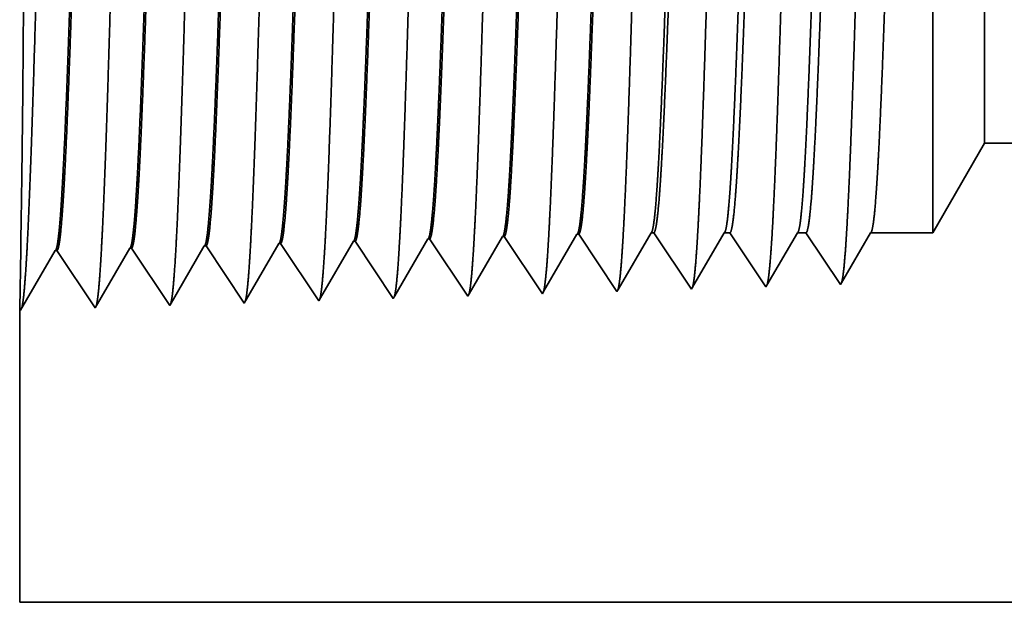
# Model space of a CAD drawing. Extents: x 0 to 10.8, y 0 to 8.2.
# Drawn here: x 1.5 to 1.6, y 1 to 1.1 of the extents above; entities that cross this region are included whole.
import ezdxf

# ---------------------------------------------------------------- set-up
doc = ezdxf.new("R2010")
doc.units = 0
doc.header["$MEASUREMENT"] = 0
doc.layers.get('0').update_dxf_attribs({"lineweight": 13})

# ---------------------------------------------------------------- blocks, each defined once
blk = doc.blocks.new('BLOCK25')
at = {"color": 7, "lineweight": 5, "ltscale": 0.002481}
blk.add_line((-18.5, 0.604065), (-18.450386, 0.69), dxfattribs=at)
at = {"color": 7, "lineweight": 5, "ltscale": 0.03937}
for p, q in [((-18.450386, 0.69), (-9.188, 0.69)), ((-9.188, 0.25), (-19.375, 0.25))]:
    blk.add_line(p, q, dxfattribs=at)
at = {"color": 7, "lineweight": 5, "ltscale": 0.000225}
for p, q in [((-18.774486, 0.596303), (-18.769965, 0.604065)), ((-18.988351, 0.590331), (-18.983822, 0.598105)), ((-18.779006, 0.588542), (-18.774486, 0.596303)), ((-18.992879, 0.582556), (-18.988351, 0.590331)), ((-18.783527, 0.58078), (-18.779006, 0.588542)), ((-18.997407, 0.574781), (-18.992879, 0.582556)), ((-18.788048, 0.573018), (-18.783527, 0.58078)), ((-19.006463, 0.559232), (-19.001936, 0.567007)), ((-19.001936, 0.567007), (-18.997407, 0.574781)), ((-18.79257, 0.565256), (-18.788048, 0.573018)), ((-19.010991, 0.551458), (-19.006463, 0.559232)), ((-18.801611, 0.549733), (-18.79709, 0.557495)), ((-18.79709, 0.557495), (-18.79257, 0.565256)), ((-19.01552, 0.543683), (-19.010991, 0.551458))]:
    blk.add_line(p, q, dxfattribs=at)
at = {"color": 7, "lineweight": 5, "ltscale": 6.5e-05}
blk.add_line((-18.769965, 0.604065), (-18.767354, 0.604065), dxfattribs=at)
at = {"color": 7, "lineweight": 5, "ltscale": 0.00027}
for p, q in [((-18.767354, 0.604065), (-18.761337, 0.595076)), ((-18.761337, 0.595076), (-18.75532, 0.586087)), ((-18.75532, 0.586087), (-18.749302, 0.577098)), ((-18.749302, 0.577098), (-18.743285, 0.568109)), ((-18.743285, 0.568109), (-18.737268, 0.55912)), ((-18.737268, 0.55912), (-18.731251, 0.550131))]:
    blk.add_line(p, q, dxfattribs=at)
at = {"color": 7, "lineweight": 5, "ltscale": 0.000216}
for p, q in [((-18.704184, 0.596601), (-18.699836, 0.604065)), ((-18.708531, 0.589137), (-18.704184, 0.596601)), ((-18.712878, 0.581674), (-18.708531, 0.589137)), ((-18.717226, 0.57421), (-18.712878, 0.581674)), ((-18.72592, 0.559282), (-18.721573, 0.566746)), ((-18.721573, 0.566746), (-18.717226, 0.57421)), ((-18.730268, 0.551818), (-18.72592, 0.559282))]:
    blk.add_line(p, q, dxfattribs=at)
at = {"color": 7, "lineweight": 5, "ltscale": 0.000135}
blk.add_line((-18.699836, 0.604065), (-18.694432, 0.604065), dxfattribs=at)
at = {"color": 7, "lineweight": 5, "ltscale": 0.000259}
for p, q in [((-18.694432, 0.604065), (-18.688663, 0.595448)), ((-18.688663, 0.595448), (-18.682895, 0.586831)), ((-18.682895, 0.586831), (-18.677127, 0.578214)), ((-18.677127, 0.578214), (-18.671358, 0.569597)), ((-18.671358, 0.569597), (-18.66559, 0.56098)), ((-18.66559, 0.56098), (-18.659822, 0.552363))]:
    blk.add_line(p, q, dxfattribs=at)
at = {"color": 7, "lineweight": 5, "ltscale": 0.000207}
for p, q in [((-18.633879, 0.596902), (-18.629708, 0.604065)), ((-18.638052, 0.589739), (-18.633879, 0.596902)), ((-18.642224, 0.582577), (-18.638052, 0.589739)), ((-18.646396, 0.575414), (-18.642224, 0.582577)), ((-18.65474, 0.561088), (-18.650568, 0.568251)), ((-18.650568, 0.568251), (-18.646396, 0.575414)), ((-18.658912, 0.553925), (-18.65474, 0.561088))]:
    blk.add_line(p, q, dxfattribs=at)
at = {"color": 7, "lineweight": 5, "ltscale": 0.000205}
blk.add_line((-18.629708, 0.604065), (-18.621509, 0.604065), dxfattribs=at)
at = {"color": 7, "lineweight": 5, "ltscale": 0.000248}
for p, q in [((-18.621509, 0.604065), (-18.615989, 0.59582)), ((-18.615989, 0.59582), (-18.610471, 0.587575)), ((-18.610471, 0.587575), (-18.604951, 0.57933)), ((-18.604951, 0.57933), (-18.599432, 0.571085)), ((-18.599432, 0.571085), (-18.593912, 0.56284)), ((-18.593912, 0.56284), (-18.588394, 0.554595))]:
    blk.add_line(p, q, dxfattribs=at)
at = {"color": 7, "lineweight": 5, "ltscale": 0.000198}
for p, q in [((-18.563575, 0.597206), (-18.559579, 0.604065)), ((-18.56757, 0.590346), (-18.563575, 0.597206)), ((-18.571565, 0.583487), (-18.56757, 0.590346)), ((-18.579556, 0.569768), (-18.575561, 0.576628)), ((-18.575561, 0.576628), (-18.571565, 0.583487)), ((-18.583551, 0.562909), (-18.579556, 0.569768)), ((-18.587546, 0.556049), (-18.583551, 0.562909))]:
    blk.add_line(p, q, dxfattribs=at)
at = {"color": 7, "lineweight": 5, "ltscale": 0.001489}
blk.add_line((-18.559579, 0.604065), (-18.5, 0.604065), dxfattribs=at)
at = {"color": 7, "lineweight": 5, "ltscale": 0.000224}
for p, q in [((-19.059752, 0.588146), (-19.055251, 0.595873)), ((-19.064253, 0.580418), (-19.059752, 0.588146)), ((-19.068754, 0.572691), (-19.064253, 0.580418)), ((-19.073254, 0.564963), (-19.068754, 0.572691)), ((-19.082256, 0.549508), (-19.077755, 0.557236)), ((-19.077755, 0.557236), (-19.073254, 0.564963)), ((-19.086757, 0.541781), (-19.082256, 0.549508))]:
    blk.add_line(p, q, dxfattribs=at)
at = {"color": 7, "lineweight": 5, "ltscale": 4.1e-05}
for p, q in [((-19.055251, 0.595873), (-19.053596, 0.595925)), ((-18.983822, 0.598105), (-18.982167, 0.598157)), ((-18.912393, 0.600337), (-18.910739, 0.600389)), ((-18.840965, 0.602569), (-18.839311, 0.602621)), ((-19.19811, 0.591409), (-19.196452, 0.59146)), ((-19.126682, 0.593641), (-19.125024, 0.593692))]:
    blk.add_line(p, q, dxfattribs=at)
at = {"color": 7, "lineweight": 5, "ltscale": 0.000235}
for p, q in [((-19.053596, 0.595925), (-19.048362, 0.588108)), ((-18.982167, 0.598157), (-18.976934, 0.59034)), ((-18.910739, 0.600389), (-18.905506, 0.592572)), ((-18.839311, 0.602621), (-18.834077, 0.594804)), ((-18.834077, 0.594804), (-18.828845, 0.586986)), ((-19.196452, 0.59146), (-19.191219, 0.583643)), ((-19.125024, 0.593692), (-19.119791, 0.585875)), ((-19.119791, 0.585875), (-19.114558, 0.578058)), ((-19.048362, 0.588108), (-19.04313, 0.58029)), ((-18.976934, 0.59034), (-18.971702, 0.582522)), ((-18.905506, 0.592572), (-18.900273, 0.584754)), ((-18.828845, 0.586986), (-18.823611, 0.579169)), ((-19.191219, 0.583643), (-19.185987, 0.575826)), ((-19.185987, 0.575826), (-19.180753, 0.568008)), ((-19.114558, 0.578058), (-19.109325, 0.57024)), ((-19.04313, 0.58029), (-19.037896, 0.572472)), ((-18.971702, 0.582522), (-18.966468, 0.574704)), ((-18.900273, 0.584754), (-18.89504, 0.576937)), ((-18.89504, 0.576937), (-18.889807, 0.569119)), ((-18.823611, 0.579169), (-18.818379, 0.571351)), ((-19.180753, 0.568008), (-19.175521, 0.560191)), ((-19.109325, 0.57024), (-19.104092, 0.562423)), ((-19.037896, 0.572472), (-19.032664, 0.564655)), ((-18.966468, 0.574704), (-18.961236, 0.566887)), ((-18.961236, 0.566887), (-18.956002, 0.559069)), ((-18.889807, 0.569119), (-18.884574, 0.561301)), ((-18.818379, 0.571351), (-18.813145, 0.563534)), ((-19.175521, 0.560191), (-19.170288, 0.552373)), ((-19.104092, 0.562423), (-19.098859, 0.554605)), ((-19.032664, 0.564655), (-19.027431, 0.556837)), ((-19.027431, 0.556837), (-19.022198, 0.54902)), ((-18.956002, 0.559069), (-18.95077, 0.551252)), ((-18.884574, 0.561301), (-18.87934, 0.553484)), ((-18.813145, 0.563534), (-18.807913, 0.555716)), ((-19.170288, 0.552373), (-19.165055, 0.544555)), ((-19.098859, 0.554605), (-19.093627, 0.546788)), ((-19.022198, 0.54902), (-19.016965, 0.541202)), ((-18.95077, 0.551252), (-18.945536, 0.543434)), ((-18.87934, 0.553484), (-18.874108, 0.545666)), ((-18.807913, 0.555716), (-18.802679, 0.547898)), ((-19.165055, 0.544555), (-19.159822, 0.536738)), ((-19.093627, 0.546788), (-19.088393, 0.53897))]:
    blk.add_line(p, q, dxfattribs=at)
at = {"color": 7, "lineweight": 5, "ltscale": 0.000226}
for p, q in [((-18.916943, 0.592525), (-18.912393, 0.600337)), ((-18.921493, 0.584714), (-18.916943, 0.592525)), ((-18.930593, 0.56909), (-18.926043, 0.576902)), ((-18.926043, 0.576902), (-18.921493, 0.584714)), ((-18.935143, 0.561278), (-18.930593, 0.56909)), ((-18.939693, 0.553466), (-18.935143, 0.561278)), ((-18.944243, 0.545655), (-18.939693, 0.553466))]:
    blk.add_line(p, q, dxfattribs=at)
at = {"color": 7, "lineweight": 5, "ltscale": 0.000227}
for p, q in [((-18.8501, 0.586885), (-18.845532, 0.594727)), ((-18.845532, 0.594727), (-18.840965, 0.602569)), ((-18.854667, 0.579043), (-18.8501, 0.586885)), ((-18.859235, 0.571201), (-18.854667, 0.579043)), ((-18.863803, 0.563359), (-18.859235, 0.571201)), ((-18.86837, 0.555517), (-18.863803, 0.563359)), ((-18.872938, 0.547675), (-18.86837, 0.555517))]:
    blk.add_line(p, q, dxfattribs=at)
at = {"color": 7, "lineweight": 5, "ltscale": 0.001646}
for p, q in [((-19.374107, 0.530041), (-19.340967, 0.586944)), ((-19.339308, 0.586996), (-19.302679, 0.532274)), ((-19.302679, 0.532274), (-19.269539, 0.589176)), ((-19.26788, 0.589228), (-19.23125, 0.534506)), ((-19.23125, 0.534506), (-19.19811, 0.591409)), ((-19.159822, 0.536738), (-19.126682, 0.593641))]:
    blk.add_line(p, q, dxfattribs=at)
at = {"color": 7, "lineweight": 5, "ltscale": 4.2e-05}
for p, q in [((-19.340967, 0.586944), (-19.339308, 0.586996)), ((-19.269539, 0.589176), (-19.26788, 0.589228)), ((-18.588394, 0.554595), (-18.587546, 0.556049))]:
    blk.add_line(p, q, dxfattribs=at)
at = {"color": 7, "lineweight": 5, "ltscale": 5.8e-05}
blk.add_line((-18.874108, 0.545666), (-18.872938, 0.547675), dxfattribs=at)
at = {"color": 7, "lineweight": 5, "ltscale": 5.3e-05}
blk.add_line((-18.802679, 0.547898), (-18.801611, 0.549733), dxfattribs=at)
at = {"color": 7, "lineweight": 5, "ltscale": 4.9e-05}
blk.add_line((-18.731251, 0.550131), (-18.730268, 0.551818), dxfattribs=at)
at = {"color": 7, "lineweight": 5, "ltscale": 4.5e-05}
blk.add_line((-18.659822, 0.552363), (-18.658912, 0.553925), dxfattribs=at)
at = {"color": 7, "lineweight": 5, "ltscale": 8.1e-05}
blk.add_line((-19.088393, 0.53897), (-19.086757, 0.541781), dxfattribs=at)
at = {"color": 7, "lineweight": 5, "ltscale": 7.2e-05}
blk.add_line((-19.016965, 0.541202), (-19.01552, 0.543683), dxfattribs=at)
at = {"color": 7, "lineweight": 5, "ltscale": 6.4e-05}
blk.add_line((-18.945536, 0.543434), (-18.944243, 0.545655), dxfattribs=at)
at = {"color": 7, "lineweight": 5, "ltscale": 0.007034}
blk.add_line((-19.375, 0.25), (-19.375, 0.531375), dxfattribs=at)
at = {"color": 7, "lineweight": 5, "ltscale": 4e-05}
blk.add_line((-19.375, 0.531375), (-19.374107, 0.530041), dxfattribs=at)

msp = doc.modelspace()

# ---------------------------------------------------------------- linework, layer by layer
at = {"color": 7, "lineweight": 35, "ltscale": 0.001257}
msp.add_line((1.576099, 1.039693), (1.576099, 1.089967), dxfattribs=at)
at = {"color": 7, "lineweight": 35, "ltscale": 0.000935}
msp.add_line((1.581118, 1.048386), (1.581118, 1.085799), dxfattribs=at)
at = {"color": 7, "lineweight": 35, "ltscale": 0.000251}
msp.add_line((1.581118, 1.048386), (1.576099, 1.039693), dxfattribs=at)
at = {"color": 7, "lineweight": 35, "ltscale": 0.03937}
for p, q in [((1.581118, 1.048386), (2.518065, 1.048386)), ((1.487588, 1.003877), (2.518065, 1.003877))]:
    msp.add_line(p, q, dxfattribs=at)
at = {"color": 7, "lineweight": 35, "ltscale": 0.000161}
msp.add_line((1.538374, 1.033989), (1.541609, 1.039542), dxfattribs=at)
at = {"color": 7, "lineweight": 35, "ltscale": 4e-06}
for p, q in [((1.541776, 1.039547), (1.541608, 1.039542)), ((1.512874, 1.038644), (1.512707, 1.038638)), ((1.5201, 1.03887), (1.519932, 1.038864)), ((1.527325, 1.039095), (1.527158, 1.03909)), ((1.53455, 1.039321), (1.534383, 1.039316)), ((1.491198, 1.037966), (1.49103, 1.037961)), ((1.498424, 1.038192), (1.498256, 1.038187)), ((1.505649, 1.038418), (1.505481, 1.038413)), ((1.567158, 1.034689), (1.567243, 1.034836)), ((1.487588, 1.03234), (1.487678, 1.032205))]:
    msp.add_line(p, q, dxfattribs=at)
at = {"color": 7, "lineweight": 35, "ltscale": 0.000167}
for p, q in [((1.541776, 1.039547), (1.545481, 1.034011)), ((1.509354, 1.032882), (1.512707, 1.038638)), ((1.512874, 1.038644), (1.51658, 1.033108)), ((1.5201, 1.03887), (1.523805, 1.033334)), ((1.527325, 1.039095), (1.53103, 1.03356)), ((1.53455, 1.039321), (1.538256, 1.033786)), ((1.487678, 1.032205), (1.49103, 1.037961)), ((1.491198, 1.037966), (1.494903, 1.032431)), ((1.494903, 1.032431), (1.498256, 1.038187)), ((1.498424, 1.038192), (1.502129, 1.032657)), ((1.502129, 1.032657), (1.505481, 1.038413)), ((1.505649, 1.038418), (1.509354, 1.032882))]:
    msp.add_line(p, q, dxfattribs=at)
at = {"color": 7, "lineweight": 35, "ltscale": 0.000159}
for p, q in [((1.545589, 1.034197), (1.548791, 1.039693)), ((1.523951, 1.033585), (1.527158, 1.03909))]:
    msp.add_line(p, q, dxfattribs=at)
at = {"color": 7, "lineweight": 35, "ltscale": 7e-06}
for p, q in [((1.548791, 1.039693), (1.549055, 1.039693)), ((1.523805, 1.033334), (1.523951, 1.033585))]:
    msp.add_line(p, q, dxfattribs=at)
at = {"color": 7, "lineweight": 35, "ltscale": 0.000164}
msp.add_line((1.549055, 1.039693), (1.552707, 1.034237), dxfattribs=at)
at = {"color": 7, "lineweight": 35, "ltscale": 0.000153}
msp.add_line((1.552806, 1.034408), (1.555885, 1.039693), dxfattribs=at)
at = {"color": 7, "lineweight": 35, "ltscale": 1.4e-05}
msp.add_line((1.555885, 1.039693), (1.556431, 1.039693), dxfattribs=at)
at = {"color": 7, "lineweight": 35, "ltscale": 0.000157}
msp.add_line((1.556431, 1.039693), (1.559932, 1.034463), dxfattribs=at)
at = {"color": 7, "lineweight": 35, "ltscale": 0.000147}
msp.add_line((1.560024, 1.034621), (1.562978, 1.039693), dxfattribs=at)
at = {"color": 7, "lineweight": 35, "ltscale": 2.1e-05}
msp.add_line((1.562978, 1.039693), (1.563808, 1.039693), dxfattribs=at)
at = {"color": 7, "lineweight": 35, "ltscale": 0.000151}
for p, q in [((1.563808, 1.039693), (1.567158, 1.034689)), ((1.570072, 1.039693), (1.576099, 1.039693))]:
    msp.add_line(p, q, dxfattribs=at)
at = {"color": 7, "lineweight": 35, "ltscale": 0.000141}
msp.add_line((1.567243, 1.034836), (1.570072, 1.039693), dxfattribs=at)
at = {"color": 7, "lineweight": 35, "ltscale": 0.000158}
msp.add_line((1.516745, 1.033393), (1.519932, 1.038864), dxfattribs=at)
at = {"color": 7, "lineweight": 35, "ltscale": 0.00016}
msp.add_line((1.531161, 1.033784), (1.534383, 1.039316), dxfattribs=at)
at = {"color": 7, "lineweight": 35, "ltscale": 0.000143}
msp.add_line((1.487684, 1.038043), (1.487588, 1.03234), dxfattribs=at)
at = {"color": 7, "lineweight": 35, "ltscale": 6e-06}
for p, q in [((1.53103, 1.03356), (1.531161, 1.033784)), ((1.538256, 1.033786), (1.538374, 1.033989))]:
    msp.add_line(p, q, dxfattribs=at)
at = {"color": 7, "lineweight": 35, "ltscale": 5e-06}
for p, q in [((1.545481, 1.034011), (1.545589, 1.034197)), ((1.552707, 1.034237), (1.552806, 1.034408)), ((1.559932, 1.034463), (1.560024, 1.034621))]:
    msp.add_line(p, q, dxfattribs=at)
at = {"color": 7, "lineweight": 35, "ltscale": 8e-06}
msp.add_line((1.51658, 1.033108), (1.516745, 1.033393), dxfattribs=at)
at = {"color": 7, "lineweight": 35, "ltscale": 0.000712}
msp.add_line((1.487588, 1.03234), (1.487588, 1.003877), dxfattribs=at)
at = {"color": 7, "lineweight": 35, "ltscale": 0.03937}
for points in [[(1.541609, 1.039541, 0.242825), (1.541673, 1.039599)], [(1.548791, 1.039692, 0.251222), (1.548854, 1.039748)], [(1.555885, 1.039692, 0.25127), (1.555948, 1.039749)], [(1.562979, 1.039692, 0.251271), (1.563042, 1.039749)], [(1.570073, 1.039692, 0.251269), (1.570136, 1.039749)], [(1.512707, 1.038638, 0.243718), (1.512769, 1.038694)], [(1.519932, 1.038863, 0.242833), (1.519995, 1.038921)], [(1.527158, 1.039089, 0.242832), (1.527221, 1.039147)], [(1.534383, 1.039315, 0.242828), (1.534447, 1.039373)], [(1.49103, 1.03796, 0.24329), (1.491092, 1.038016)], [(1.498256, 1.038186, 0.243431), (1.498318, 1.038242)], [(1.505481, 1.038412, 0.243573), (1.505544, 1.038468)]]:
    msp.add_lwpolyline(points, format="xyb", dxfattribs=at)
for points, knots in [([(1.488253, 1.037298), (1.48852, 1.041925), (1.488758, 1.048495), (1.488976, 1.055551), (1.489376, 1.069659), (1.489769, 1.084011), (1.489959, 1.090648), (1.490263, 1.100437), (1.49061, 1.108278), (1.490732, 1.110609), (1.490898, 1.112993), (1.491072, 1.114331), (1.491112, 1.114574), (1.491151, 1.114757), (1.491191, 1.11488)], [0, 0, 0, 0, 0, 0, 12.702942, 12.702942, 12.702942, 24.497596, 24.497596, 24.497596, 30.345535, 30.345535, 30.345535, 32.030196, 32.030196, 32.030196, 32.030196, 32.030196, 32.030196]), ([(1.495478, 1.037496), (1.495746, 1.04211), (1.495985, 1.048666), (1.496203, 1.055703), (1.496603, 1.069755), (1.496997, 1.084042), (1.497187, 1.090638), (1.497491, 1.100366), (1.497838, 1.108148), (1.497961, 1.110461), (1.498126, 1.112808), (1.4983, 1.11412), (1.498338, 1.114355), (1.498377, 1.114534), (1.498416, 1.114654)], [0, 0, 0, 0, 0, 0, 12.663461, 12.663461, 12.663461, 24.386568, 24.386568, 24.386568, 30.203843, 30.203843, 30.203843, 31.84419, 31.84419, 31.84419, 31.84419, 31.84419, 31.84419]), ([(1.502704, 1.037694), (1.502972, 1.042295), (1.503211, 1.048837), (1.50343, 1.055856), (1.503831, 1.06985), (1.504225, 1.084073), (1.504415, 1.090628), (1.504719, 1.100295), (1.505067, 1.108018), (1.505189, 1.110313), (1.505354, 1.112623), (1.505527, 1.113909), (1.505565, 1.114137), (1.505603, 1.11431), (1.505641, 1.114427)], [0, 0, 0, 0, 0, 0, 12.623897, 12.623897, 12.623897, 24.275413, 24.275413, 24.275413, 30.061998, 30.061998, 30.061998, 31.65629, 31.65629, 31.65629, 31.65629, 31.65629, 31.65629]), ([(1.509929, 1.037892), (1.510199, 1.04248), (1.510438, 1.049009), (1.510657, 1.056008), (1.511058, 1.069945), (1.511453, 1.084104), (1.511643, 1.090617), (1.511947, 1.100225), (1.512295, 1.107887), (1.512418, 1.110164), (1.512582, 1.112438), (1.512754, 1.113699), (1.512791, 1.113919), (1.512829, 1.114086), (1.512866, 1.114201)], [0, 0, 0, 0, 0, 0, 12.584304, 12.584304, 12.584304, 24.16424, 24.16424, 24.16424, 29.920076, 29.920076, 29.920076, 31.47048, 31.47048, 31.47048, 31.47048, 31.47048, 31.47048]), ([(1.517155, 1.03809), (1.517425, 1.042665), (1.517665, 1.04918), (1.517884, 1.056161), (1.518286, 1.070041), (1.518681, 1.084134), (1.518871, 1.090606), (1.519175, 1.100153), (1.519524, 1.107756), (1.519647, 1.110014), (1.51981, 1.112253), (1.519982, 1.113488), (1.520018, 1.1137), (1.520054, 1.113862), (1.520091, 1.113974)], [0, 0, 0, 0, 0, 0, 12.544615, 12.544615, 12.544615, 24.052888, 24.052888, 24.052888, 29.77797, 29.77797, 29.77797, 31.284565, 31.284565, 31.284565, 31.284565, 31.284565, 31.284565]), ([(1.52438, 1.038288), (1.524577, 1.041601), (1.524757, 1.045937), (1.524926, 1.050733), (1.525309, 1.062784), (1.525667, 1.07566), (1.525873, 1.082996), (1.526202, 1.09421), (1.526573, 1.103822), (1.526709, 1.106887), (1.526909, 1.110498), (1.527126, 1.112706), (1.527188, 1.113202), (1.527252, 1.113551), (1.527316, 1.113748)], [0, 0, 0, 0, 0, 0, 9.081328, 9.081328, 9.081328, 21.825459, 21.825459, 21.825459, 28.485008, 28.485008, 28.485008, 31.11288, 31.11288, 31.11288, 31.11288, 31.11288, 31.11288]), ([(1.531605, 1.038486), (1.531803, 1.041793), (1.531984, 1.046124), (1.532153, 1.050913), (1.532537, 1.062919), (1.532895, 1.075741), (1.533101, 1.083031), (1.53343, 1.094178), (1.533801, 1.103722), (1.533937, 1.106764), (1.534137, 1.110329), (1.534353, 1.112502), (1.534415, 1.112986), (1.534478, 1.113328), (1.534541, 1.113521)], [0, 0, 0, 0, 0, 0, 9.060409, 9.060409, 9.060409, 21.72903, 21.72903, 21.72903, 28.349386, 28.349386, 28.349386, 30.927456, 30.927456, 30.927456, 30.927456, 30.927456, 30.927456]), ([(1.538831, 1.038685), (1.539029, 1.041984), (1.539211, 1.04631), (1.53938, 1.051092), (1.539764, 1.063055), (1.540123, 1.075823), (1.540329, 1.083067), (1.540658, 1.094145), (1.54103, 1.103622), (1.541166, 1.106641), (1.541365, 1.11016), (1.541581, 1.112297), (1.541641, 1.112769), (1.541703, 1.113104), (1.541766, 1.113295)], [0, 0, 0, 0, 0, 0, 9.039378, 9.039378, 9.039378, 21.63241, 21.63241, 21.63241, 28.213554, 28.213554, 28.213554, 30.741966, 30.741966, 30.741966, 30.741966, 30.741966, 30.741966]), ([(1.546056, 1.038883), (1.546255, 1.042176), (1.546438, 1.046496), (1.546608, 1.051272), (1.546992, 1.06319), (1.547351, 1.075903), (1.547557, 1.083102), (1.547886, 1.094113), (1.548258, 1.103522), (1.548394, 1.106518), (1.548593, 1.10999), (1.548808, 1.112093), (1.548868, 1.112553), (1.548929, 1.11288), (1.54899, 1.113068)], [0, 0, 0, 0, 0, 0, 9.018293, 9.018293, 9.018293, 21.535665, 21.535665, 21.535665, 28.077563, 28.077563, 28.077563, 30.556437, 30.556437, 30.556437, 30.556437, 30.556437, 30.556437]), ([(1.553282, 1.039081), (1.553481, 1.042367), (1.553664, 1.046683), (1.553835, 1.051451), (1.55422, 1.063325), (1.55458, 1.075984), (1.554785, 1.083137), (1.555114, 1.09408), (1.555487, 1.103421), (1.555623, 1.106394), (1.555821, 1.10982), (1.556035, 1.111888), (1.556095, 1.112336), (1.556155, 1.112656), (1.556215, 1.112842)], [0, 0, 0, 0, 0, 0, 8.997159, 8.997159, 8.997159, 21.438847, 21.438847, 21.438847, 27.941464, 27.941464, 27.941464, 30.370931, 30.370931, 30.370931, 30.370931, 30.370931, 30.370931]), ([(1.560507, 1.039279), (1.560708, 1.042559), (1.560891, 1.046869), (1.561062, 1.051631), (1.561447, 1.06346), (1.561808, 1.076065), (1.562013, 1.083171), (1.562342, 1.094047), (1.562715, 1.10332), (1.562851, 1.10627), (1.563049, 1.10965), (1.563263, 1.111683), (1.563321, 1.11212), (1.563381, 1.112432), (1.56344, 1.112615)], [0, 0, 0, 0, 0, 0, 8.975991, 8.975991, 8.975991, 21.34194, 21.34194, 21.34194, 27.805239, 27.805239, 27.805239, 30.185409, 30.185409, 30.185409, 30.185409, 30.185409, 30.185409]), ([(1.567733, 1.039477), (1.567934, 1.04275), (1.568118, 1.047055), (1.56829, 1.05181), (1.568675, 1.063595), (1.569036, 1.076145), (1.569241, 1.083206), (1.569571, 1.094014), (1.569944, 1.103218), (1.57008, 1.106145), (1.570278, 1.10948), (1.57049, 1.111478), (1.570548, 1.111903), (1.570606, 1.112209), (1.570665, 1.112388)], [0, 0, 0, 0, 0, 0, 8.954777, 8.954777, 8.954777, 21.244883, 21.244883, 21.244883, 27.668822, 27.668822, 27.668822, 29.999844, 29.999844, 29.999844, 29.999844, 29.999844, 29.999844]), ([(1.487684, 1.038043), (1.48774, 1.041331), (1.487807, 1.045586), (1.48787, 1.050495), (1.48797, 1.061277), (1.487994, 1.07285), (1.487981, 1.078857), (1.487914, 1.089474), (1.487797, 1.09858), (1.487738, 1.102282), (1.487661, 1.106406), (1.487613, 1.108637), (1.487602, 1.109107), (1.487595, 1.109397), (1.487591, 1.109504)], [0, 0, 0, 0, 0, 0, 12.005796, 12.005796, 12.005796, 24.761812, 24.761812, 24.761812, 35.402864, 35.402864, 35.402864, 39.680085, 39.680085, 39.680085, 39.680085, 39.680085, 39.680085]), ([(1.494643, 1.109276), (1.494539, 1.109279), (1.494435, 1.108919), (1.494332, 1.108196), (1.494043, 1.105207), (1.493771, 1.100008), (1.493598, 1.095918), (1.493208, 1.085448), (1.492835, 1.073639), (1.492614, 1.066616), (1.492292, 1.05683), (1.49195, 1.048646), (1.491838, 1.046222), (1.491723, 1.0441), (1.491605, 1.042349)], [0, 0, 0, 0, 0, 0, 6.134013, 6.134013, 6.134013, 17.347198, 17.347198, 17.347198, 32.694391, 32.694391, 32.694391, 39.982334, 39.982334, 39.982334, 39.982334, 39.982334, 39.982334]), ([(1.494754, 1.109229), (1.494652, 1.109077), (1.49455, 1.108573), (1.494448, 1.107721), (1.494215, 1.105016), (1.493993, 1.100909), (1.493867, 1.098158), (1.493465, 1.088312), (1.493088, 1.076415), (1.492822, 1.067784), (1.492464, 1.056736), (1.492082, 1.047887), (1.491981, 1.04578), (1.491878, 1.043919), (1.491773, 1.042355)], [0, 0, 0, 0, 0, 0, 6.019118, 6.019118, 6.019118, 14.092763, 14.092763, 14.092763, 32.717579, 32.717579, 32.717579, 39.211711, 39.211711, 39.211711, 39.211711, 39.211711, 39.211711]), ([(1.501868, 1.10905), (1.501764, 1.109053), (1.50166, 1.108693), (1.501556, 1.10797), (1.501267, 1.10498), (1.500994, 1.099778), (1.50082, 1.095685), (1.500429, 1.085236), (1.500054, 1.073465), (1.499833, 1.066453), (1.499511, 1.056775), (1.499171, 1.048704), (1.49906, 1.046337), (1.498947, 1.044263), (1.498831, 1.042547)], [0, 0, 0, 0, 0, 0, 6.135598, 6.135598, 6.135598, 17.359503, 17.359503, 17.359503, 32.66136, 32.66136, 32.66136, 39.823111, 39.823111, 39.823111, 39.823111, 39.823111, 39.823111]), ([(1.501979, 1.109003), (1.501877, 1.10885), (1.501774, 1.108346), (1.501672, 1.107493), (1.501438, 1.104787), (1.501215, 1.100678), (1.501089, 1.097925), (1.500852, 1.092145), (1.500624, 1.085661), (1.500515, 1.08241), (1.500249, 1.074301), (1.499985, 1.066094), (1.499825, 1.061257), (1.49957, 1.054079), (1.499304, 1.047974), (1.499204, 1.045912), (1.499102, 1.044089), (1.498998, 1.042553)], [0, 0, 0, 0, 0, 0, 6.020883, 6.020883, 6.020883, 14.101614, 14.101614, 14.101614, 21.702948, 21.702948, 21.702948, 32.740461, 32.740461, 32.740461, 39.133605, 39.133605, 39.133605, 39.133605, 39.133605, 39.133605]), ([(1.509094, 1.108824), (1.508989, 1.108827), (1.508885, 1.108467), (1.508781, 1.107744), (1.50849, 1.104752), (1.508216, 1.099549), (1.508042, 1.095451), (1.507752, 1.087753), (1.507472, 1.079342), (1.507352, 1.075671), (1.507066, 1.066812), (1.506774, 1.058235), (1.5066, 1.053456), (1.506385, 1.048366), (1.506162, 1.044404), (1.506127, 1.043819), (1.506092, 1.043265), (1.506056, 1.042745)], [0, 0, 0, 0, 0, 0, 6.137318, 6.137318, 6.137318, 17.372305, 17.372305, 17.372305, 25.696249, 25.696249, 25.696249, 37.585052, 37.585052, 37.585052, 39.763387, 39.763387, 39.763387, 39.763387, 39.763387, 39.763387]), ([(1.509204, 1.108777), (1.509101, 1.108624), (1.508998, 1.108119), (1.508896, 1.107266), (1.508662, 1.104558), (1.508438, 1.100447), (1.508311, 1.097692), (1.508073, 1.091915), (1.507844, 1.085438), (1.507735, 1.082195), (1.507469, 1.074124), (1.507204, 1.065963), (1.507044, 1.061165), (1.506791, 1.054079), (1.506525, 1.048061), (1.506427, 1.046043), (1.506326, 1.044258), (1.506224, 1.042752)], [0, 0, 0, 0, 0, 0, 6.022751, 6.022751, 6.022751, 14.110842, 14.110842, 14.110842, 21.705294, 21.705294, 21.705294, 32.696301, 32.696301, 32.696301, 38.987771, 38.987771, 38.987771, 38.987771, 38.987771, 38.987771]), ([(1.516319, 1.108598), (1.516214, 1.108601), (1.51611, 1.108241), (1.516005, 1.107518), (1.515714, 1.104525), (1.515438, 1.099319), (1.515263, 1.095218), (1.514973, 1.087522), (1.514691, 1.079123), (1.514571, 1.075452), (1.514284, 1.066646), (1.513993, 1.058134), (1.513818, 1.053407), (1.513605, 1.048409), (1.513383, 1.044524), (1.513349, 1.043968), (1.513316, 1.04344), (1.513282, 1.042943)], [0, 0, 0, 0, 0, 0, 6.13915, 6.13915, 6.13915, 17.385587, 17.385587, 17.385587, 25.704478, 25.704478, 25.704478, 37.526527, 37.526527, 37.526527, 39.61395, 39.61395, 39.61395, 39.61395, 39.61395, 39.61395]), ([(1.516429, 1.108551), (1.516326, 1.108397), (1.516223, 1.107892), (1.51612, 1.107038), (1.515885, 1.104328), (1.51566, 1.100215), (1.515532, 1.097459), (1.515294, 1.091685), (1.515064, 1.085216), (1.514955, 1.08198), (1.514688, 1.073945), (1.514424, 1.065829), (1.514264, 1.061076), (1.514011, 1.054081), (1.513747, 1.048149), (1.51365, 1.046175), (1.51355, 1.044428), (1.513449, 1.04295)], [0, 0, 0, 0, 0, 0, 6.024772, 6.024772, 6.024772, 14.120504, 14.120504, 14.120504, 21.708392, 21.708392, 21.708392, 32.656157, 32.656157, 32.656157, 38.846574, 38.846574, 38.846574, 38.846574, 38.846574, 38.846574]), ([(1.523545, 1.108372), (1.52344, 1.108375), (1.523334, 1.108015), (1.52323, 1.107292), (1.523042, 1.105372), (1.522861, 1.102542), (1.522783, 1.101156), (1.522608, 1.09768), (1.522436, 1.093562), (1.522345, 1.091224), (1.522192, 1.0871), (1.522046, 1.082884), (1.521996, 1.081401), (1.521875, 1.077798), (1.521754, 1.074144), (1.521694, 1.07233), (1.521573, 1.068659), (1.521451, 1.065048), (1.521399, 1.063533), (1.521226, 1.058592), (1.521045, 1.053801), (1.520923, 1.050834), (1.520767, 1.047466), (1.52061, 1.04474), (1.520576, 1.044175), (1.520542, 1.043643), (1.520507, 1.043141)], [0, 0, 0, 0, 0, 0, 6.141128, 6.141128, 6.141128, 11.15653, 11.15653, 11.15653, 16.94696, 16.94696, 16.94696, 21.182693, 21.182693, 21.182693, 25.333228, 25.333228, 25.333228, 29.617058, 29.617058, 29.617058, 37.160474, 37.160474, 37.160474, 39.272206, 39.272206, 39.272206, 39.272206, 39.272206, 39.272206]), ([(1.523654, 1.108325), (1.523551, 1.10817), (1.523447, 1.107665), (1.523344, 1.10681), (1.523108, 1.104099), (1.522882, 1.099984), (1.522754, 1.097226), (1.522515, 1.091455), (1.522285, 1.084993), (1.522175, 1.081765), (1.521908, 1.073767), (1.521643, 1.065698), (1.521483, 1.060985), (1.521232, 1.054082), (1.520969, 1.048236), (1.520872, 1.046307), (1.520774, 1.044598), (1.520675, 1.043149)], [0, 0, 0, 0, 0, 0, 6.026922, 6.026922, 6.026922, 14.130587, 14.130587, 14.130587, 21.71204, 21.71204, 21.71204, 32.614297, 32.614297, 32.614297, 38.702764, 38.702764, 38.702764, 38.702764, 38.702764, 38.702764]), ([(1.53077, 1.108147), (1.530665, 1.10815), (1.530559, 1.107789), (1.530454, 1.107066), (1.530266, 1.105146), (1.530084, 1.102316), (1.530006, 1.100931), (1.52983, 1.097451), (1.529657, 1.093329), (1.529565, 1.090987), (1.529413, 1.08687), (1.529266, 1.082661), (1.529216, 1.081195), (1.529095, 1.07761), (1.528974, 1.073975), (1.528914, 1.072173), (1.528793, 1.068529), (1.528671, 1.064948), (1.528619, 1.063436), (1.528446, 1.058538), (1.528265, 1.053792), (1.528143, 1.050858), (1.527988, 1.047554), (1.527833, 1.044879), (1.527799, 1.044336), (1.527766, 1.043823), (1.527733, 1.04334)], [0, 0, 0, 0, 0, 0, 6.143242, 6.143242, 6.143242, 11.160617, 11.160617, 11.160617, 16.964077, 16.964077, 16.964077, 21.18967, 21.18967, 21.18967, 25.324221, 25.324221, 25.324221, 29.584406, 29.584406, 29.584406, 37.085213, 37.085213, 37.085213, 39.129236, 39.129236, 39.129236, 39.129236, 39.129236, 39.129236]), ([(1.530879, 1.108099), (1.530775, 1.107944), (1.530671, 1.107438), (1.530568, 1.106582), (1.530382, 1.104455), (1.530203, 1.101465), (1.530124, 1.099978), (1.529942, 1.096194), (1.529763, 1.091796), (1.529668, 1.089274), (1.529516, 1.085072), (1.529369, 1.080779), (1.529312, 1.079083), (1.529195, 1.075591), (1.529078, 1.072074), (1.529019, 1.070308), (1.528903, 1.066837), (1.528786, 1.063439), (1.528724, 1.061674), (1.528557, 1.057032), (1.528382, 1.052565), (1.528264, 1.049822), (1.528121, 1.046895), (1.527977, 1.044515), (1.527952, 1.044108), (1.527926, 1.043719), (1.5279, 1.043347)], [0, 0, 0, 0, 0, 0, 6.0292, 6.0292, 6.0292, 11.087806, 11.087806, 11.087806, 17.212021, 17.212021, 17.212021, 21.222148, 21.222148, 21.222148, 25.274646, 25.274646, 25.274646, 29.248139, 29.248139, 29.248139, 36.470484, 36.470484, 36.470484, 38.037355, 38.037355, 38.037355, 38.037355, 38.037355, 38.037355]), ([(1.537996, 1.107921), (1.53789, 1.107924), (1.537784, 1.107564), (1.537679, 1.10684), (1.537489, 1.10492), (1.537307, 1.102091), (1.537229, 1.100707), (1.537052, 1.097222), (1.536878, 1.093096), (1.536786, 1.090751), (1.536633, 1.08664), (1.536486, 1.08244), (1.536436, 1.080986), (1.536315, 1.07742), (1.536194, 1.073806), (1.536134, 1.072016), (1.536013, 1.068401), (1.535891, 1.06485), (1.535838, 1.063336), (1.535666, 1.058483), (1.535485, 1.053783), (1.535363, 1.050883), (1.535209, 1.047642), (1.535055, 1.045019), (1.535023, 1.044497), (1.53499, 1.044004), (1.534958, 1.043538)], [0, 0, 0, 0, 0, 0, 6.145485, 6.145485, 6.145485, 11.164868, 11.164868, 11.164868, 16.981818, 16.981818, 16.981818, 21.194286, 21.194286, 21.194286, 25.312899, 25.312899, 25.312899, 29.54609, 29.54609, 29.54609, 37.004785, 37.004785, 37.004785, 38.980569, 38.980569, 38.980569, 38.980569, 38.980569, 38.980569]), ([(1.538104, 1.107873), (1.538, 1.107717), (1.537896, 1.10721), (1.537792, 1.106355), (1.537606, 1.104227), (1.537426, 1.101237), (1.537346, 1.099749), (1.537163, 1.095958), (1.536984, 1.091553), (1.536888, 1.089024), (1.536736, 1.084834), (1.536589, 1.080551), (1.53653, 1.078842), (1.536414, 1.075376), (1.536297, 1.071887), (1.536238, 1.070133), (1.536122, 1.066699), (1.536006, 1.063338), (1.535942, 1.061547), (1.535753, 1.056326), (1.535552, 1.051335), (1.535409, 1.048197), (1.535269, 1.045604), (1.535126, 1.043546)], [0, 0, 0, 0, 0, 0, 6.031624, 6.031624, 6.031624, 11.090378, 11.090378, 11.090378, 17.237046, 17.237046, 17.237046, 21.218936, 21.218936, 21.218936, 25.254892, 25.254892, 25.254892, 29.186319, 29.186319, 29.186319, 37.892269, 37.892269, 37.892269, 37.892269, 37.892269, 37.892269]), ([(1.545221, 1.107695), (1.545115, 1.107698), (1.545009, 1.107338), (1.544903, 1.106614), (1.544713, 1.104694), (1.54453, 1.101865), (1.544452, 1.100482), (1.544274, 1.096992), (1.544099, 1.092862), (1.544007, 1.090514), (1.543853, 1.086412), (1.543706, 1.082221), (1.543656, 1.080774), (1.543535, 1.077228), (1.543414, 1.073637), (1.543354, 1.071858), (1.543233, 1.068274), (1.543111, 1.064755), (1.543058, 1.063234), (1.542886, 1.058426), (1.542704, 1.053773), (1.542583, 1.050907), (1.54243, 1.047729), (1.542277, 1.045158), (1.542246, 1.044658), (1.542215, 1.044184), (1.542183, 1.043736)], [0, 0, 0, 0, 0, 0, 6.147875, 6.147875, 6.147875, 11.1693, 11.1693, 11.1693, 17.000446, 17.000446, 17.000446, 21.196532, 21.196532, 21.196532, 25.29921, 25.29921, 25.29921, 29.502288, 29.502288, 29.502288, 36.919131, 36.919131, 36.919131, 38.825778, 38.825778, 38.825778, 38.825778, 38.825778, 38.825778]), ([(1.545329, 1.107647), (1.545225, 1.107491), (1.54512, 1.106983), (1.545016, 1.106127), (1.544829, 1.103999), (1.544649, 1.10101), (1.544568, 1.09952), (1.544384, 1.09572), (1.544204, 1.091309), (1.544108, 1.088774), (1.543956, 1.084601), (1.543808, 1.080335), (1.543748, 1.078585), (1.543632, 1.075152), (1.543516, 1.071699), (1.543457, 1.069958), (1.543341, 1.06656), (1.543225, 1.063236), (1.54316, 1.061421), (1.542972, 1.056286), (1.542773, 1.051382), (1.542631, 1.048309), (1.542493, 1.045767), (1.542351, 1.043744)], [0, 0, 0, 0, 0, 0, 6.034197, 6.034197, 6.034197, 11.093103, 11.093103, 11.093103, 17.263268, 17.263268, 17.263268, 21.200599, 21.200599, 21.200599, 25.21994, 25.21994, 25.21994, 29.110275, 29.110275, 29.110275, 37.693233, 37.693233, 37.693233, 37.693233, 37.693233, 37.693233]), ([(1.551129, 1.089967), (1.551057, 1.088085), (1.550987, 1.086144), (1.550915, 1.0841), (1.550814, 1.081153), (1.550712, 1.078132), (1.550678, 1.077098), (1.550625, 1.075522), (1.550573, 1.07393), (1.550555, 1.073392), (1.550379, 1.068111), (1.550203, 1.062862), (1.550044, 1.058333), (1.549814, 1.052355), (1.549571, 1.047415), (1.5495, 1.046095), (1.549428, 1.044902), (1.549355, 1.04385)], [0, 0, 0, 0, 0, 0, 4.621828, 4.621828, 4.621828, 6.992301, 6.992301, 6.992301, 8.195788, 8.195788, 8.195788, 18.814593, 18.814593, 18.814593, 23.094335, 23.094335, 23.094335, 23.094335, 23.094335, 23.094335]), ([(1.551486, 1.089967), (1.551412, 1.088087), (1.551339, 1.086148), (1.551264, 1.084098), (1.551159, 1.081155), (1.551053, 1.078139), (1.551017, 1.077105), (1.550963, 1.07553), (1.550908, 1.073938), (1.550889, 1.073401), (1.550707, 1.06812), (1.550524, 1.062872), (1.550359, 1.058346), (1.550119, 1.052368), (1.549867, 1.047425), (1.549793, 1.046104), (1.549718, 1.04491), (1.549642, 1.043857)], [0, 0, 0, 0, 0, 0, 4.605781, 4.605781, 4.605781, 6.9701, 6.9701, 6.9701, 8.170755, 8.170755, 8.170755, 18.764388, 18.764388, 18.764388, 23.032234, 23.032234, 23.032234, 23.032234, 23.032234, 23.032234]), ([(1.558223, 1.089967), (1.558151, 1.088084), (1.558081, 1.086142), (1.558009, 1.084102), (1.557908, 1.081153), (1.557806, 1.07813), (1.557772, 1.077096), (1.557719, 1.075519), (1.557666, 1.073927), (1.557649, 1.07339), (1.557473, 1.06811), (1.557297, 1.062861), (1.557138, 1.058333), (1.556908, 1.052355), (1.556665, 1.047415), (1.556594, 1.046095), (1.556522, 1.044902), (1.556449, 1.043849)], [0, 0, 0, 0, 0, 0, 4.612918, 4.612918, 4.612918, 6.977965, 6.977965, 6.977965, 8.178681, 8.178681, 8.178681, 18.771896, 18.771896, 18.771896, 23.039095, 23.039095, 23.039095, 23.039095, 23.039095, 23.039095]), ([(1.558862, 1.089967), (1.558788, 1.088086), (1.558715, 1.086145), (1.558641, 1.084101), (1.558535, 1.081155), (1.55843, 1.078137), (1.558394, 1.077103), (1.558339, 1.075527), (1.558284, 1.073936), (1.558266, 1.073398), (1.558083, 1.068119), (1.557901, 1.062871), (1.557735, 1.058346), (1.557496, 1.052368), (1.557243, 1.047425), (1.557169, 1.046104), (1.557094, 1.04491), (1.557019, 1.043857)], [0, 0, 0, 0, 0, 0, 4.597862, 4.597862, 4.597862, 6.956724, 6.956724, 6.956724, 8.154549, 8.154549, 8.154549, 18.722108, 18.722108, 18.722108, 22.977186, 22.977186, 22.977186, 22.977186, 22.977186, 22.977186]), ([(1.565316, 1.089967), (1.565245, 1.088083), (1.565175, 1.086139), (1.565103, 1.084104), (1.565002, 1.081152), (1.5649, 1.078128), (1.564866, 1.077093), (1.564813, 1.075517), (1.56476, 1.073925), (1.564742, 1.073387), (1.564567, 1.068108), (1.564391, 1.06286), (1.564232, 1.058333), (1.564002, 1.052355), (1.563759, 1.047414), (1.563688, 1.046095), (1.563616, 1.044902), (1.563543, 1.043849)], [0, 0, 0, 0, 0, 0, 4.604589, 4.604589, 4.604589, 6.964209, 6.964209, 6.964209, 8.162105, 8.162105, 8.162105, 18.7293, 18.7293, 18.7293, 22.983736, 22.983736, 22.983736, 22.983736, 22.983736, 22.983736]), ([(1.566239, 1.089967), (1.566165, 1.088086), (1.566092, 1.086146), (1.566017, 1.0841), (1.565912, 1.081156), (1.565806, 1.078139), (1.565771, 1.077105), (1.565716, 1.07553), (1.565661, 1.073938), (1.565642, 1.073401), (1.56546, 1.068122), (1.565277, 1.062874), (1.565112, 1.058348), (1.564872, 1.05237), (1.56462, 1.047425), (1.564546, 1.046104), (1.564471, 1.04491), (1.564395, 1.043857)], [0, 0, 0, 0, 0, 0, 4.585663, 4.585663, 4.585663, 6.938895, 6.938895, 6.938895, 8.134005, 8.134005, 8.134005, 18.677089, 18.677089, 18.677089, 22.920054, 22.920054, 22.920054, 22.920054, 22.920054, 22.920054]), ([(1.57241, 1.089967), (1.572339, 1.088083), (1.572269, 1.08614), (1.572197, 1.084104), (1.572096, 1.081153), (1.571994, 1.07813), (1.57196, 1.077095), (1.571907, 1.075518), (1.571854, 1.073927), (1.571836, 1.073389), (1.571661, 1.06811), (1.571485, 1.062863), (1.571326, 1.058334), (1.571096, 1.052357), (1.570853, 1.047415), (1.570782, 1.046095), (1.57071, 1.044902), (1.570637, 1.043849)], [0, 0, 0, 0, 0, 0, 4.592792, 4.592792, 4.592792, 6.946817, 6.946817, 6.946817, 8.142005, 8.142005, 8.142005, 18.684742, 18.684742, 18.684742, 22.927061, 22.927061, 22.927061, 22.927061, 22.927061, 22.927061]), ([(1.567272, 1.034886), (1.567358, 1.035178), (1.567443, 1.035738), (1.567526, 1.036546), (1.567617, 1.037679), (1.567704, 1.039019), (1.567714, 1.03917), (1.567723, 1.039322), (1.567733, 1.039477)], [0, 0, 0, 0, 0, 0, 3.418807, 3.418807, 3.418807, 3.842758, 3.842758, 3.842758, 3.842758, 3.842758, 3.842758]), ([(1.531142, 1.033752), (1.531229, 1.034047), (1.531314, 1.034621), (1.531398, 1.035455), (1.531489, 1.036626), (1.531577, 1.038012), (1.531586, 1.038168), (1.531596, 1.038326), (1.531605, 1.038486)], [0, 0, 0, 0, 0, 0, 3.545367, 3.545367, 3.545367, 3.984961, 3.984961, 3.984961, 3.984961, 3.984961, 3.984961]), ([(1.538368, 1.033979), (1.538454, 1.034274), (1.53854, 1.034845), (1.538623, 1.035673), (1.538714, 1.036837), (1.538802, 1.038214), (1.538812, 1.038368), (1.538821, 1.038525), (1.538831, 1.038685)], [0, 0, 0, 0, 0, 0, 3.519677, 3.519677, 3.519677, 3.956094, 3.956094, 3.956094, 3.956094, 3.956094, 3.956094]), ([(1.54559, 1.034191), (1.545677, 1.034476), (1.545763, 1.035041), (1.545847, 1.035867), (1.545939, 1.037031), (1.546027, 1.038411), (1.546037, 1.038566), (1.546047, 1.038723), (1.546056, 1.038883)], [0, 0, 0, 0, 0, 0, 3.526962, 3.526962, 3.526962, 3.964477, 3.964477, 3.964477, 3.964477, 3.964477, 3.964477]), ([(1.552785, 1.034331), (1.552867, 1.034525), (1.552948, 1.034966), (1.553028, 1.035643), (1.553127, 1.036755), (1.553222, 1.03813), (1.553242, 1.038437), (1.553262, 1.038754), (1.553282, 1.039081)], [0, 0, 0, 0, 0, 0, 3.28534, 3.28534, 3.28534, 4.181018, 4.181018, 4.181018, 4.181018, 4.181018, 4.181018]), ([(1.560048, 1.034664), (1.560133, 1.03496), (1.560218, 1.035523), (1.560301, 1.036336), (1.560391, 1.037474), (1.560479, 1.038819), (1.560488, 1.03897), (1.560498, 1.039123), (1.560507, 1.039279)], [0, 0, 0, 0, 0, 0, 3.433487, 3.433487, 3.433487, 3.859187, 3.859187, 3.859187, 3.859187, 3.859187, 3.859187]), ([(1.502238, 1.032845), (1.502325, 1.033142), (1.502411, 1.033726), (1.502495, 1.03458), (1.502586, 1.035782), (1.502675, 1.037207), (1.502684, 1.037367), (1.502694, 1.037529), (1.502704, 1.037694)], [0, 0, 0, 0, 0, 0, 3.648154, 3.648154, 3.648154, 4.100458, 4.100458, 4.100458, 4.100458, 4.100458, 4.100458]), ([(1.509464, 1.033072), (1.509551, 1.033368), (1.509637, 1.03395), (1.509721, 1.034799), (1.509812, 1.035993), (1.5099, 1.037408), (1.50991, 1.037567), (1.50992, 1.037728), (1.509929, 1.037892)], [0, 0, 0, 0, 0, 0, 3.622455, 3.622455, 3.622455, 4.071582, 4.071582, 4.071582, 4.071582, 4.071582, 4.071582]), ([(1.51669, 1.033299), (1.516777, 1.033594), (1.516862, 1.034174), (1.516946, 1.035018), (1.517038, 1.036204), (1.517126, 1.03761), (1.517135, 1.037767), (1.517145, 1.037927), (1.517155, 1.03809)], [0, 0, 0, 0, 0, 0, 3.596758, 3.596758, 3.596758, 4.042707, 4.042707, 4.042707, 4.042707, 4.042707, 4.042707]), ([(1.523916, 1.033525), (1.524003, 1.033821), (1.524088, 1.034397), (1.524172, 1.035236), (1.524263, 1.036415), (1.524351, 1.037811), (1.524361, 1.037968), (1.52437, 1.038127), (1.52438, 1.038288)], [0, 0, 0, 0, 0, 0, 3.571067, 3.571067, 3.571067, 4.013839, 4.013839, 4.013839, 4.013839, 4.013839, 4.013839]), ([(1.487786, 1.032391), (1.487873, 1.032689), (1.487959, 1.033279), (1.488043, 1.034143), (1.488135, 1.03536), (1.488224, 1.036804), (1.488234, 1.036966), (1.488243, 1.03713), (1.488253, 1.037298)], [0, 0, 0, 0, 0, 0, 3.699566, 3.699566, 3.699566, 4.158226, 4.158226, 4.158226, 4.158226, 4.158226, 4.158226]), ([(1.495012, 1.032618), (1.495099, 1.032915), (1.495185, 1.033503), (1.495269, 1.034362), (1.495361, 1.035571), (1.495449, 1.037005), (1.495459, 1.037166), (1.495469, 1.03733), (1.495478, 1.037496)], [0, 0, 0, 0, 0, 0, 3.67386, 3.67386, 3.67386, 4.129342, 4.129342, 4.129342, 4.129342, 4.129342, 4.129342])]:
    msp.add_open_spline(points, degree=5, knots=knots, dxfattribs=at)
for points in [[(1.527732, 1.043337), (1.527633, 1.041904), (1.527532, 1.040729), (1.527429, 1.039854), (1.527326, 1.039325), (1.527222, 1.039146)], [(1.5279, 1.043344), (1.527788, 1.041732), (1.527675, 1.040446), (1.527559, 1.039551), (1.527442, 1.0391), (1.527325, 1.039095)], [(1.534958, 1.043535), (1.534859, 1.042112), (1.534758, 1.040945), (1.534655, 1.040077), (1.534552, 1.039551), (1.534448, 1.039373)], [(1.535125, 1.043542), (1.535014, 1.04194), (1.5349, 1.040662), (1.534785, 1.039774), (1.534668, 1.039325), (1.534551, 1.039321)], [(1.542183, 1.043733), (1.542084, 1.042321), (1.541983, 1.041162), (1.541881, 1.0403), (1.541777, 1.039777), (1.541674, 1.039599)], [(1.542351, 1.043741), (1.542239, 1.042149), (1.542125, 1.040879), (1.54201, 1.039997), (1.541893, 1.039551), (1.541776, 1.039547)], [(1.549355, 1.04385), (1.549258, 1.04245), (1.549159, 1.0413), (1.549058, 1.040442), (1.548957, 1.039923), (1.548855, 1.039748)], [(1.549642, 1.043857), (1.549528, 1.042278), (1.549412, 1.041016), (1.549294, 1.040135), (1.549174, 1.039694), (1.549055, 1.039693)], [(1.556449, 1.043849), (1.556352, 1.042451), (1.556253, 1.0413), (1.556152, 1.040443), (1.556051, 1.039923), (1.555949, 1.039748)], [(1.557019, 1.043857), (1.556905, 1.042278), (1.556789, 1.041015), (1.556671, 1.040136), (1.556551, 1.039694), (1.556432, 1.039693)], [(1.563543, 1.043849), (1.563446, 1.042451), (1.563347, 1.041301), (1.563246, 1.040443), (1.563145, 1.039923), (1.563043, 1.039748)], [(1.564395, 1.043857), (1.564281, 1.042278), (1.564165, 1.041016), (1.564047, 1.040136), (1.563928, 1.039694), (1.563808, 1.039693)], [(1.570637, 1.043849), (1.57054, 1.042451), (1.570441, 1.041301), (1.57034, 1.040443), (1.570239, 1.039923), (1.570137, 1.039748)], [(1.491605, 1.042348), (1.491506, 1.040863), (1.491404, 1.039645), (1.491301, 1.03874), (1.491197, 1.038195), (1.491093, 1.038016)], [(1.491773, 1.042353), (1.491661, 1.04069), (1.491548, 1.039362), (1.491432, 1.038437), (1.491315, 1.03797), (1.491198, 1.037966)], [(1.498831, 1.042546), (1.498731, 1.041071), (1.49863, 1.039862), (1.498527, 1.038963), (1.498423, 1.038421), (1.498319, 1.038242)], [(1.498998, 1.042552), (1.498887, 1.040899), (1.498773, 1.039578), (1.498658, 1.038659), (1.498541, 1.038196), (1.498424, 1.038192)], [(1.506056, 1.042744), (1.505957, 1.04128), (1.505855, 1.040079), (1.505752, 1.039186), (1.505649, 1.038647), (1.505544, 1.038468)], [(1.506224, 1.04275), (1.506112, 1.041107), (1.505998, 1.039795), (1.505883, 1.038882), (1.505766, 1.038422), (1.505649, 1.038418)], [(1.513282, 1.042941), (1.513182, 1.041488), (1.513081, 1.040295), (1.512978, 1.039409), (1.512874, 1.038873), (1.51277, 1.038694)], [(1.513449, 1.042948), (1.513338, 1.041315), (1.513224, 1.040012), (1.513108, 1.039105), (1.512991, 1.038648), (1.512874, 1.038644)], [(1.520507, 1.043139), (1.520408, 1.041696), (1.520307, 1.040512), (1.520204, 1.039632), (1.5201, 1.039099), (1.519996, 1.03892)], [(1.520675, 1.043146), (1.520563, 1.041524), (1.520449, 1.040229), (1.520334, 1.039328), (1.520217, 1.038874), (1.5201, 1.03887)]]:
    msp.add_open_spline(points, degree=5, dxfattribs=at)

# ---------------------------------------------------------------- block references
at = {"lineweight": 0, "xscale": 0.101156, "yscale": 0.101156, "zscale": 0.101156}
msp.add_blockref('BLOCK25', (3.447487, 0.978588), dxfattribs=at)

doc.saveas('drawing.dxf')
